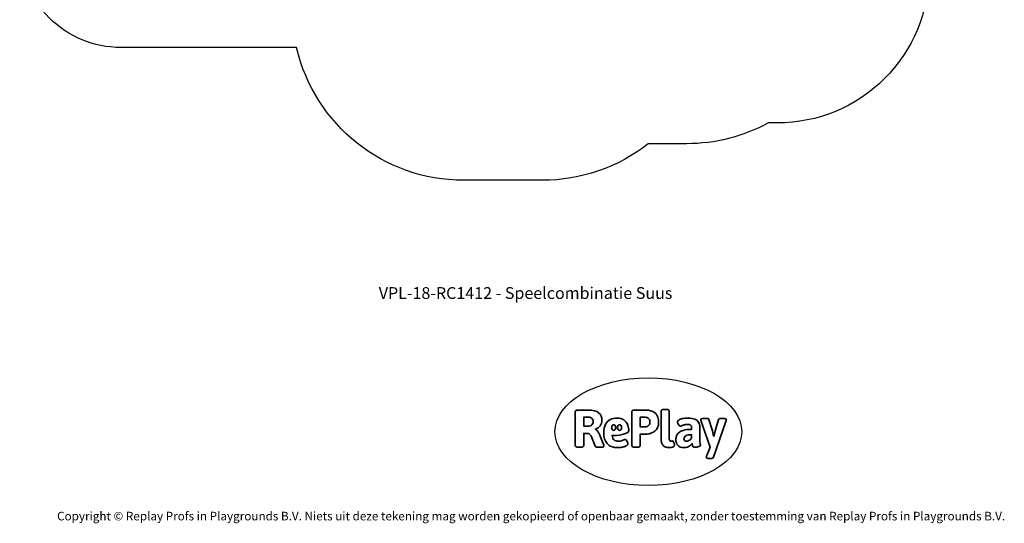
# Model space of a CAD drawing. Units: millimetres. Extents: x -4911 to 4839, y -3372 to 7459.
# Drawn here: x -4911 to 4839, y -3372 to 1617 of the extents above; entities that cross this region are included whole.
import ezdxf

# ---------------------------------------------------------------- set-up
doc = ezdxf.new("R2010")
doc.units = ezdxf.units.MM
doc.layers.add('Benaming', color=7, linetype='Continuous', lineweight=20, true_color=0x00a19a)
doc.layers.add('Logo-Copywrite', color=7, linetype='Continuous')
doc.layers.add('Opvangzone', color=7, linetype='Continuous', true_color=0x00a19a)
doc.styles.get("Standard").update_dxf_attribs({"font": 'arial.ttf'})
doc.styles.add('VR Benaming txt 140', font='arial.ttf', dxfattribs={"height": 140})

# ---------------------------------------------------------------- blocks, each defined once
blk = doc.blocks.new('onderschrift')
at = {"layer": 'Logo-Copywrite'}
blk.add_ellipse((1314.4, -2464.5), major_axis=(924.9, 0), ratio=0.576701, dxfattribs=at)
at = {"layer": 'Logo-Copywrite', "lineweight": 35}
for points, knots in [([(623.9, -2618.7), (602.2, -2618.7), (591.4, -2612.9), (591.4, -2601.3), (591.4, -2601.3), (591.4, -2271.9), (591.4, -2271.9), (591.4, -2257.5), (598.6, -2250.2), (613.1, -2250.2), (613.1, -2250.2), (719, -2250.2), (719, -2250.2), (766.1, -2250.2), (800.4, -2259.1), (822, -2276.8), (843.5, -2294.6), (854.3, -2319.7), (854.3, -2352.3), (854.3, -2373.3), (848.4, -2391.2), (836.6, -2405.9), (824.8, -2420.5), (809.5, -2431.5), (790.7, -2438.7), (790.7, -2438.7), (790.7, -2440.9), (790.7, -2440.9), (797.6, -2443.4), (804.7, -2449.5), (811.9, -2459.1), (819.1, -2468.7), (825.1, -2479.3), (829.8, -2490.9), (829.8, -2490.9), (872.5, -2597.5), (872.5, -2597.5), (874.3, -2602.3), (875.3, -2605.7), (875.3, -2607.9), (875.3, -2615.1), (864.4, -2618.7), (842.7, -2618.7), (842.7, -2618.7), (820.4, -2618.7), (820.4, -2618.7), (812.4, -2618.7), (805.6, -2617.9), (800, -2616.3), (794.4, -2614.7), (790.7, -2611.7), (788.9, -2607.3), (788.9, -2607.3), (751.1, -2514.2), (751.1, -2514.2), (745.6, -2503.4), (739.6, -2495.2), (732.9, -2489.8), (726.2, -2484.3), (713.9, -2481.6), (696.2, -2481.6), (696.2, -2481.6), (675, -2481.6), (675, -2481.6), (675, -2481.6), (675, -2601.3), (675, -2601.3), (675, -2612.9), (664.1, -2618.7), (642.4, -2618.7), (642.4, -2618.7), (623.9, -2618.7), (623.9, -2618.7)], [0, 0, 0, 0, 1, 1, 1, 2, 2, 2, 3, 3, 3, 4, 4, 4, 5, 5, 5, 6, 6, 6, 7, 7, 7, 8, 8, 8, 9, 9, 9, 10, 10, 10, 11, 11, 11, 12, 12, 12, 13, 13, 13, 14, 14, 14, 15, 15, 15, 16, 16, 16, 17, 17, 17, 18, 18, 18, 19, 19, 19, 20, 20, 20, 21, 21, 21, 22, 22, 22, 23, 23, 23, 24, 24, 24, 24]), ([(675, -2409.4), (675, -2409.4), (726.6, -2409.4), (726.6, -2409.4), (734.2, -2409.4), (741.2, -2407.3), (747.5, -2403.1), (753.9, -2399), (758.9, -2393.4), (762.7, -2386.3), (766.5, -2379.2), (768.4, -2371.4), (768.4, -2362.7), (768.4, -2350), (764.4, -2339.9), (756.2, -2332.5), (748.1, -2325.1), (736.9, -2321.4), (722.8, -2321.4), (722.8, -2321.4), (675, -2321.4), (675, -2321.4), (675, -2321.4), (675, -2409.4), (675, -2409.4)], [0, 0, 0, 0, 1, 1, 1, 2, 2, 2, 3, 3, 3, 4, 4, 4, 5, 5, 5, 6, 6, 6, 7, 7, 7, 8, 8, 8, 8]), ([(1121.4, -2453.6), (1121.4, -2440.4), (1118.3, -2420.7), (1110.5, -2399.5), (1102.7, -2378.3), (1090.3, -2361.3), (1073.3, -2348.5), (1056.3, -2335.6), (1033.5, -2329.2), (1004.8, -2329.2), (979.1, -2329.2), (956.3, -2334.1), (936.4, -2343.9), (916.5, -2353.6), (900.9, -2369.4), (889.7, -2391.1), (878.4, -2412.8), (872.8, -2441.6), (872.8, -2477.5), (872.8, -2521.3), (884.1, -2556.4), (906.8, -2582.6), (929.4, -2608.9), (965.4, -2622), (1014.6, -2622), (1022.2, -2622), (1031.5, -2621.3), (1042.6, -2619.8), (1053.6, -2618.4), (1064.5, -2616), (1075.2, -2612.8), (1085.9, -2609.5), (1094.7, -2605.4), (1101.8, -2600.5), (1108.9, -2595.6), (1112.4, -2589.8), (1112.4, -2582.9), (1112.4, -2579.3), (1110.9, -2574.2), (1107.8, -2567.7), (1104.7, -2561.2), (1101, -2555.2), (1096.6, -2549.7), (1092.3, -2544.3), (1088.1, -2541.6), (1084.2, -2541.6), (1081.6, -2541.6), (1077.4, -2542.9), (1071.4, -2545.7), (1065.4, -2548.4), (1058, -2551.2), (1049.1, -2554.1), (1040.2, -2557), (1030, -2558.4), (1018.4, -2558.4), (1000.7, -2558.4), (986.3, -2554.4), (975.2, -2546.2), (964.2, -2538.1), (957.2, -2523), (955.9, -2501.6), (959.9, -2501.6), (962.3, -2501.6), (967.5, -2501.6), (1057.4, -2501.6), (1121.4, -2478.9), (1121.4, -2453.6)], [0, 0, 0, 0, 1, 1, 1, 2, 2, 2, 3, 3, 3, 4, 4, 4, 5, 5, 5, 6, 6, 6, 7, 7, 7, 8, 8, 8, 9, 9, 9, 10, 10, 10, 11, 11, 11, 12, 12, 12, 13, 13, 13, 14, 14, 14, 15, 15, 15, 16, 16, 16, 17, 17, 17, 18, 18, 18, 19, 19, 19, 20, 20, 20, 21, 21, 21, 22, 22, 22, 22]), ([(1183.3, -2618.7), (1161.6, -2618.7), (1150.7, -2612.9), (1150.7, -2601.3), (1150.7, -2601.3), (1150.7, -2271.9), (1150.7, -2271.9), (1150.7, -2257.5), (1158, -2250.2), (1172.5, -2250.2), (1172.5, -2250.2), (1286.5, -2250.2), (1286.5, -2250.2), (1298.5, -2250.2), (1311.9, -2251.6), (1326.7, -2254.3), (1341.6, -2257), (1355.8, -2262.4), (1369.4, -2270.3), (1383, -2278.3), (1394.1, -2290.2), (1402.8, -2306.2), (1411.5, -2322.1), (1415.8, -2343.1), (1415.8, -2369.2), (1415.8, -2390.2), (1412.6, -2407.8), (1406, -2421.9), (1399.5, -2436), (1391.1, -2447.5), (1380.8, -2456.4), (1370.5, -2465.2), (1359.6, -2471.9), (1348.2, -2476.5), (1336.8, -2481), (1326, -2484.1), (1315.9, -2485.7), (1305.7, -2487.3), (1297.8, -2488.2), (1292, -2488.2), (1292, -2488.2), (1234.4, -2488.2), (1234.4, -2488.2), (1234.4, -2488.2), (1234.4, -2601.3), (1234.4, -2601.3), (1234.4, -2612.9), (1223.5, -2618.7), (1201.8, -2618.7), (1201.8, -2618.7), (1183.3, -2618.7), (1183.3, -2618.7)], [0, 0, 0, 0, 1, 1, 1, 2, 2, 2, 3, 3, 3, 4, 4, 4, 5, 5, 5, 6, 6, 6, 7, 7, 7, 8, 8, 8, 9, 9, 9, 10, 10, 10, 11, 11, 11, 12, 12, 12, 13, 13, 13, 14, 14, 14, 15, 15, 15, 16, 16, 16, 17, 17, 17, 17]), ([(1234.4, -2416.4), (1234.4, -2416.4), (1282.7, -2416.4), (1282.7, -2416.4), (1287.8, -2416.4), (1293.1, -2415.8), (1298.8, -2414.5), (1304.4, -2413.3), (1309.5, -2410.9), (1314.2, -2407.5), (1318.9, -2404), (1322.7, -2399.2), (1325.6, -2393.1), (1328.5, -2386.9), (1330, -2379), (1330, -2369.2), (1330, -2356.1), (1327.4, -2346.2), (1322.4, -2339.3), (1317.3, -2332.4), (1311.2, -2327.7), (1303.9, -2325.2), (1296.7, -2322.7), (1289.6, -2321.4), (1282.7, -2321.4), (1282.7, -2321.4), (1234.4, -2321.4), (1234.4, -2321.4), (1234.4, -2321.4), (1234.4, -2416.4), (1234.4, -2416.4)], [0, 0, 0, 0, 1, 1, 1, 2, 2, 2, 3, 3, 3, 4, 4, 4, 5, 5, 5, 6, 6, 6, 7, 7, 7, 8, 8, 8, 9, 9, 9, 10, 10, 10, 10]), ([(1520.3, -2622), (1507.7, -2622), (1496.3, -2620.3), (1486.4, -2616.8), (1476.4, -2613.4), (1468.1, -2608.1), (1461.4, -2600.8), (1454.7, -2593.6), (1449.6, -2584.4), (1446.2, -2573.4), (1442.7, -2562.3), (1441, -2549.2), (1441, -2534), (1441, -2534), (1441, -2262.1), (1441, -2262.1), (1441, -2250.5), (1451.9, -2244.7), (1473.6, -2244.7), (1473.6, -2244.7), (1488.8, -2244.7), (1488.8, -2244.7), (1510.6, -2244.7), (1521.4, -2250.5), (1521.4, -2262.1), (1521.4, -2262.1), (1521.4, -2535.1), (1521.4, -2535.1), (1521.4, -2543), (1523, -2548.9), (1526, -2552.7), (1529.1, -2556.5), (1534.1, -2558.4), (1541, -2558.4), (1543.5, -2558.4), (1546.2, -2558.1), (1549.1, -2557.3), (1552, -2556.6), (1554.2, -2556.3), (1555.7, -2556.3), (1559.3, -2556.3), (1562.4, -2559.3), (1564.9, -2565.2), (1567.4, -2571.2), (1569.3, -2577.4), (1570.6, -2583.7), (1571.9, -2590), (1572.5, -2593.9), (1572.5, -2595.4), (1572.5, -2603.7), (1569.3, -2609.8), (1563, -2613.6), (1556.6, -2617.4), (1549.4, -2619.7), (1541.3, -2620.6), (1533.1, -2621.5), (1526.1, -2622), (1520.3, -2622)], [0, 0, 0, 0, 1, 1, 1, 2, 2, 2, 3, 3, 3, 4, 4, 4, 5, 5, 5, 6, 6, 6, 7, 7, 7, 8, 8, 8, 9, 9, 9, 10, 10, 10, 11, 11, 11, 12, 12, 12, 13, 13, 13, 14, 14, 14, 15, 15, 15, 16, 16, 16, 17, 17, 17, 18, 18, 18, 19, 19, 19, 19]), ([(1667.5, -2622), (1638.2, -2622), (1617.5, -2614.3), (1605.3, -2598.9), (1593.2, -2583.5), (1587.1, -2564.8), (1587.1, -2542.7), (1587.1, -2531.5), (1588.8, -2520), (1592.3, -2508.2), (1595.7, -2496.4), (1602.7, -2485.5), (1613.2, -2475.3), (1623.7, -2465.2), (1639.4, -2457), (1660.2, -2450.9), (1681, -2444.7), (1708.6, -2441.6), (1743, -2441.6), (1743, -2441.6), (1743, -2423.7), (1743, -2423.7), (1743, -2413.2), (1739.7, -2405.4), (1733, -2400.4), (1726.3, -2395.3), (1715.5, -2392.7), (1700.7, -2392.7), (1687.6, -2392.7), (1676.3, -2394.2), (1666.7, -2397.1), (1657.1, -2400), (1649.3, -2402.9), (1643.4, -2405.8), (1637.4, -2408.7), (1633.3, -2410.1), (1631.1, -2410.1), (1627.5, -2410.1), (1623.4, -2407.3), (1618.9, -2401.7), (1614.4, -2396.1), (1610.6, -2389.8), (1607.5, -2382.7), (1604.4, -2375.6), (1602.9, -2370.3), (1602.9, -2366.7), (1602.9, -2360.5), (1607.3, -2354.5), (1616.2, -2348.7), (1625.1, -2343), (1637.4, -2338.2), (1653.1, -2334.6), (1668.9, -2331), (1686.7, -2329.2), (1706.6, -2329.2), (1735.2, -2329.2), (1758.1, -2333.1), (1775.1, -2340.9), (1792.1, -2348.7), (1804.4, -2359.3), (1812, -2372.9), (1819.6, -2386.5), (1823.4, -2402.2), (1823.4, -2419.9), (1823.4, -2419.9), (1823.4, -2522), (1823.4, -2522), (1823.4, -2540.9), (1824, -2555.3), (1825.1, -2565.2), (1826.1, -2575.2), (1827.2, -2582.6), (1828.3, -2587.5), (1829.4, -2592.4), (1829.9, -2596.8), (1829.9, -2600.8), (1829.9, -2604.1), (1827.5, -2606.8), (1822.6, -2609), (1817.7, -2611.1), (1811.8, -2612.9), (1804.7, -2614.4), (1797.6, -2615.8), (1790.7, -2616.8), (1784, -2617.4), (1777.3, -2617.9), (1772.4, -2618.2), (1769.1, -2618.2), (1763.3, -2618.2), (1759.1, -2616.1), (1756.3, -2611.9), (1753.6, -2607.8), (1751.7, -2602.7), (1750.6, -2596.7), (1749.5, -2590.8), (1748.5, -2585.4), (1747.4, -2580.7), (1746.3, -2582.9), (1742.6, -2587.3), (1736.2, -2594), (1729.9, -2600.7), (1721, -2607.1), (1709.6, -2613), (1698.2, -2619), (1684.2, -2622), (1667.5, -2622)], [0, 0, 0, 0, 1, 1, 1, 2, 2, 2, 3, 3, 3, 4, 4, 4, 5, 5, 5, 6, 6, 6, 7, 7, 7, 8, 8, 8, 9, 9, 9, 10, 10, 10, 11, 11, 11, 12, 12, 12, 13, 13, 13, 14, 14, 14, 15, 15, 15, 16, 16, 16, 17, 17, 17, 18, 18, 18, 19, 19, 19, 20, 20, 20, 21, 21, 21, 22, 22, 22, 23, 23, 23, 24, 24, 24, 25, 25, 25, 26, 26, 26, 27, 27, 27, 28, 28, 28, 29, 29, 29, 30, 30, 30, 31, 31, 31, 32, 32, 32, 33, 33, 33, 34, 34, 34, 35, 35, 35, 35]), ([(1921.2, -2729.6), (1899.4, -2729.6), (1888.6, -2725.7), (1888.6, -2718.1), (1888.6, -2716.7), (1888.8, -2715.2), (1889.1, -2713.5), (1889.5, -2711.9), (1890, -2710.2), (1890.8, -2708.4), (1890.8, -2708.4), (1925.1, -2616.8), (1925.1, -2616.8), (1925.1, -2616.8), (1835.3, -2354.2), (1835.3, -2354.2), (1835, -2352.4), (1834.5, -2350.6), (1834, -2349), (1833.4, -2347.4), (1833.2, -2345.9), (1833.2, -2344.4), (1833.2, -2336.4), (1844.2, -2332.5), (1866.3, -2332.5), (1866.3, -2332.5), (1883.7, -2332.5), (1883.7, -2332.5), (1891.7, -2332.5), (1898.4, -2333.3), (1903.8, -2334.9), (1909.2, -2336.5), (1912.7, -2339.5), (1914.1, -2343.9), (1914.1, -2343.9), (1946.2, -2444.4), (1946.2, -2444.4), (1948, -2450.5), (1950.3, -2460.1), (1953.2, -2473.1), (1956.1, -2486.2), (1958.8, -2498.5), (1961.4, -2510.1), (1961.4, -2510.1), (1963.5, -2510.1), (1963.5, -2510.1), (1966.1, -2498.5), (1968.8, -2486.1), (1971.7, -2472.9), (1974.6, -2459.7), (1976.9, -2450.2), (1978.8, -2444.4), (1978.8, -2444.4), (2010.8, -2343.9), (2010.8, -2343.9), (2012.2, -2339.5), (2015.7, -2336.5), (2021.1, -2334.9), (2026.6, -2333.3), (2033.3, -2332.5), (2041.2, -2332.5), (2041.2, -2332.5), (2054.3, -2332.5), (2054.3, -2332.5), (2076, -2332.5), (2086.9, -2336.4), (2086.9, -2344.4), (2086.9, -2346.9), (2086.3, -2350.2), (2085.2, -2354.2), (2085.2, -2354.2), (1960.8, -2718.1), (1960.8, -2718.1), (1959.4, -2722.5), (1955.9, -2725.5), (1950.5, -2727.1), (1945.1, -2728.7), (1938.4, -2729.6), (1930.4, -2729.6), (1930.4, -2729.6), (1921.2, -2729.6), (1921.2, -2729.6)], [0, 0, 0, 0, 1, 1, 1, 2, 2, 2, 3, 3, 3, 4, 4, 4, 5, 5, 5, 6, 6, 6, 7, 7, 7, 8, 8, 8, 9, 9, 9, 10, 10, 10, 11, 11, 11, 12, 12, 12, 13, 13, 13, 14, 14, 14, 15, 15, 15, 16, 16, 16, 17, 17, 17, 18, 18, 18, 19, 19, 19, 20, 20, 20, 21, 21, 21, 22, 22, 22, 23, 23, 23, 24, 24, 24, 25, 25, 25, 26, 26, 26, 27, 27, 27, 27]), ([(956.1, -2443.4), (947.9, -2432.3), (947.9, -2414.3), (956.1, -2403.2), (964.2, -2392.1), (977.5, -2392.1), (985.7, -2403.2), (993.9, -2414.3), (993.9, -2432.3), (985.7, -2443.4), (977.5, -2454.5), (964.2, -2454.5), (956.1, -2443.4)], [0, 0, 0, 0, 1, 1, 1, 2, 2, 2, 3, 3, 3, 4, 4, 4, 4]), ([(1014.5, -2403.2), (1022.6, -2392.1), (1035.9, -2392.1), (1044.1, -2403.2), (1052.3, -2414.3), (1052.3, -2432.3), (1044.1, -2443.4), (1035.9, -2454.5), (1022.6, -2454.5), (1014.5, -2443.4), (1006.3, -2432.3), (1006.3, -2414.3), (1014.5, -2403.2)], [0, 0, 0, 0, 1, 1, 1, 2, 2, 2, 3, 3, 3, 4, 4, 4, 4]), ([(1694.1, -2558.4), (1704.6, -2558.4), (1714.3, -2555.2), (1723.2, -2548.7), (1732.1, -2542.1), (1738.7, -2534), (1743, -2524.2), (1743, -2524.2), (1743, -2494.3), (1743, -2494.3), (1730, -2494.3), (1718.8, -2495.2), (1709.4, -2497), (1699.9, -2498.9), (1692.1, -2501.4), (1685.7, -2504.7), (1679.4, -2507.9), (1674.7, -2512.1), (1671.6, -2517.1), (1668.5, -2522.2), (1667, -2528), (1667, -2534.5), (1667, -2541.4), (1669.2, -2547.1), (1673.8, -2551.6), (1678.3, -2556.2), (1685.1, -2558.4), (1694.1, -2558.4)], [0, 0, 0, 0, 1, 1, 1, 2, 2, 2, 3, 3, 3, 4, 4, 4, 5, 5, 5, 6, 6, 6, 7, 7, 7, 8, 8, 8, 9, 9, 9, 9])]:
    blk.add_open_spline(points, degree=3, knots=knots, dxfattribs=at)
at = {"layer": 'Logo-Copywrite', "insert": (-4540.5, -3258), "char_height": 85, "attachment_point": 1}
blk.add_mtext_dynamic_manual_height_columns('{\\fAsap|b0|i0|c0|p2;Copyright © Replay Profs in Playgrounds B.V. Niets uit deze tekening mag worden gekopieerd of openbaar gemaakt, zonder toestemming van Replay Profs in Playgrounds B.V.}', width=10615.551, gutter_width=10, heights=[0], dxfattribs=at)
blk = doc.blocks.new('VPL-03-WD1412')
at = {"layer": 'Opvangzone'}
blk.add_lwpolyline([(4092.7, 2094.5, -0.414214), (2592.7, 594.5), (2502.7, 594.5, -0.125096), (1691, 388.2), (1313.7, 388.2, -0.167734), (265, 26.2), (-513, 26.2, -0.348929), (-2169, 1342.1), (-3910.9, 1342.1, -0.414214), (-4910.9, 2342.1)], format="xyb", dxfattribs=at)
blk = doc.blocks.new('VPL-18-RC1412')
blk.add_blockref('VPL-03-WD1412', (0, 0))

msp = doc.modelspace()

# ---------------------------------------------------------------- block references
for name in ['VPL-18-RC1412', 'onderschrift']:
    msp.add_blockref(name, (0, 0))

# ---------------------------------------------------------------- texts
at = {"layer": 'Benaming', "insert": (-4137.5, -1032.5), "char_height": 140, "attachment_point": 1, "style": 'VR Benaming txt 140'}
msp.add_mtext_dynamic_manual_height_columns('\\pxqc;{\\fOpen Sans|b0|i0|c0|p34;\\H0.83333x;VPL-18-RC1412 - Speelcombinatie Suus}', width=8472.759, gutter_width=12.5, heights=[0], dxfattribs=at)

doc.saveas('drawing.dxf')
